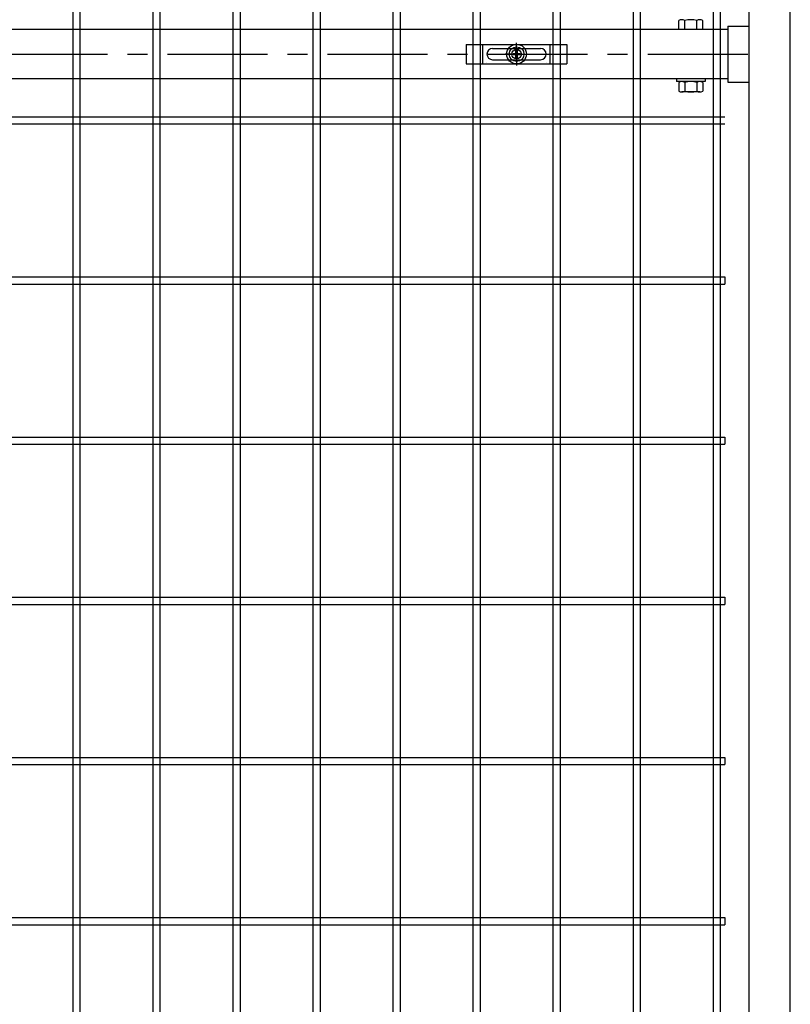
# Model space of a CAD drawing. Units: millimetres. Extents: x 8786 to 17696, y -78 to 6222.
# Drawn here: x 15252 to 15733, y 2878 to 3493 of the extents above; entities that cross this region are included whole.
import ezdxf

# ---------------------------------------------------------------- set-up
doc = ezdxf.new("R2010")
doc.units = ezdxf.units.MM
doc.header["$LTSCALE"] = 50
doc.header["$MEASUREMENT"] = 0
doc.linetypes.add('CENTER', pattern=[2, 1.25, -0.25, 0.25, -0.25])
for name, color, linetype in [('NEO', 152, 'Continuous'), ('固定金具', 41, 'Continuous'), ('外形線', 7, 'Continuous'), ('軸線', 2, 'CENTER')]:
    doc.layers.add(name, color=color, linetype=linetype)
doc.styles.add('ROMANS', font='romans.shx', dxfattribs={"width": 0.85, "bigfont": 'extfont.shx'})
doc.dimstyles.new('ISO15', dxfattribs={"dimscale": 15, "dimtxt": 3, "dimasz": 2.5, "dimexe": 1, "dimexo": 1.5, "dimgap": 1, "dimtad": 1, "dimdec": 0, "dimdsep": 46, "dimtxsty": 'ROMANS', "dimblk": 'OPEN30', "dimcen": 0, "dimclrd": 2, "dimclre": 1, "dimclrt": 3, "dimadec": 0, "dimazin": 2, "dimtfac": 1, "dimtdec": 0, "dimtix": 1, "dimtmove": 2, "dimatfit": 3, "dimldrblk": 'OPEN30', "dimfxl": 0, "dimarcsym": 0})

# ---------------------------------------------------------------- blocks, each defined once
blk = doc.blocks.new('_Open30')
at = {"color": 0, "linetype": 'ByBlock', "lineweight": -2}
for p, q in [((-1, 0.268), (0, 0)), ((0, 0), (-1, -0.268)), ((0, 0), (-1, 0))]:
    blk.add_line(p, q, dxfattribs=at)

msp = doc.modelspace()

# ---------------------------------------------------------------- linework, layer by layer
at = {"color": 0, "linetype": 'Continuous'}
for p, q in [((15663.315, 3486.538), (15663.315, 3491.989)), ((15667.065, 3486.538), (15667.065, 3491.989)), ((15674.566, 3486.538), (15674.566, 3491.989)), ((15678.317, 3486.538), (15678.317, 3491.989)), ((15663.315, 3486.538), (15678.317, 3486.538)), ((15663.315, 3453.385), (15663.315, 3447.99)), ((15676.441, 3453.938), (15665.19, 3453.938)), ((15667.065, 3453.385), (15667.065, 3447.99)), ((15674.566, 3453.385), (15674.566, 3447.99)), ((15678.317, 3453.385), (15678.317, 3447.99)), ((15676.441, 3447.437), (15665.19, 3447.437))]:
    msp.add_line(p, q, dxfattribs=at)
for centre, radius, start, end in [((15665.19, 3489.086), 3.455, 57.13278, 122.86722), ((15670.816, 3479.55), 12.992, 73.22135, 106.77865), ((15676.441, 3489.086), 3.455, 57.13278, 122.86722), ((15665.19, 3450.483), 3.455, 57.13278, 122.86722), ((15670.816, 3440.946), 12.992, 73.22135, 106.77865), ((15676.441, 3450.483), 3.455, 57.13278, 122.86722), ((15665.19, 3450.892), 3.455, 237.13278, 302.86722), ((15670.816, 3460.429), 12.992, 253.22135, 286.77865), ((15676.441, 3450.892), 3.455, 237.13278, 302.86722)]:
    msp.add_arc(centre, radius, start, end, dxfattribs=at)
at = {"layer": 'NEO'}
for p, q in [((15284.766, 4060.238), (15284.766, 2099.238)), ((15289.266, 4060.238), (15289.266, 2099.238)), ((15334.766, 4060.238), (15334.766, 2099.238)), ((15339.266, 4060.238), (15339.266, 2099.238)), ((15384.766, 4060.238), (15384.766, 2099.238)), ((15389.266, 4060.238), (15389.266, 2099.238)), ((15434.766, 4060.238), (15434.766, 2099.238)), ((15439.266, 4060.238), (15439.266, 2099.238)), ((15484.766, 4060.238), (15484.766, 2099.238)), ((15489.266, 4060.238), (15489.266, 2099.238)), ((15634.766, 4060.238), (15634.766, 2099.238)), ((15639.266, 4060.238), (15639.266, 2099.238)), ((15684.766, 4060.238), (15684.766, 2099.238)), ((15689.266, 4060.238), (15689.266, 2099.238)), ((15534.766, 3896.738), (15534.766, 3427.488)), ((15539.266, 3896.738), (15539.266, 3427.488)), ((15584.766, 3896.738), (15584.766, 3427.488)), ((15589.266, 3896.738), (15589.266, 3427.488)), ((15534.766, 3438.738), (15534.766, 2627.488)), ((15539.266, 3438.738), (15539.266, 2627.488)), ((15584.766, 3438.738), (15584.766, 2627.488)), ((15589.266, 3438.738), (15589.266, 2627.488)), ((14682.016, 3431.988), (15692.016, 3431.988)), ((14682.016, 3427.488), (15692.016, 3427.488)), ((14682.016, 3331.988), (15692.016, 3331.988)), ((15692.016, 3331.988), (15692.016, 3327.488)), ((14682.016, 3327.488), (15692.016, 3327.488)), ((14682.016, 3231.988), (15692.016, 3231.988)), ((14682.016, 3227.488), (15692.016, 3227.488)), ((15692.016, 3231.988), (15692.016, 3227.488)), ((14784.766, 3131.988), (15692.016, 3131.988)), ((15692.016, 3131.988), (15692.016, 3127.488)), ((14784.766, 3127.488), (15692.016, 3127.488)), ((14784.766, 3031.988), (15692.016, 3031.988)), ((15692.016, 3031.988), (15692.016, 3027.488)), ((14784.766, 3027.488), (15692.016, 3027.488)), ((14684.766, 2931.988), (15692.016, 2931.988)), ((14684.766, 2927.488), (15692.016, 2927.488)), ((15692.016, 2931.988), (15692.016, 2927.488))]:
    msp.add_line(p, q, dxfattribs=at)
at = {"layer": '固定金具'}
for p, q in [((15530.516, 3477.038), (15593.516, 3477.038)), ((15530.516, 3477.038), (15530.516, 3465.038)), ((15541.016, 3465.038), (15541.016, 3477.038)), ((15547.016, 3474.538), (15577.016, 3474.538)), ((15562.016, 3473.038), (15562.016, 3478.184)), ((15562.016, 3473.038), (15562.016, 3475.038)), ((15583.016, 3465.038), (15583.016, 3477.038)), ((15593.516, 3477.038), (15593.516, 3465.038)), ((15543.516, 3471.038), (15543.516, 3471.038)), ((15547.016, 3467.538), (15577.016, 3467.538)), ((15560.016, 3471.038), (15554.87, 3471.038)), ((15560.016, 3471.038), (15558.016, 3471.038)), ((15559.79, 3471.4), (15561.654, 3471.4)), ((15559.79, 3470.676), (15559.79, 3471.4)), ((15559.79, 3470.676), (15559.79, 3471.4)), ((15559.79, 3471.4), (15561.654, 3471.4)), ((15559.79, 3471.4), (15561.654, 3471.4)), ((15559.79, 3470.676), (15559.79, 3471.4)), ((15559.79, 3470.676), (15559.79, 3471.4)), ((15559.79, 3471.4), (15561.654, 3471.4)), ((15559.79, 3470.676), (15559.79, 3471.4)), ((15559.79, 3471.4), (15561.654, 3471.4)), ((15559.79, 3471.4), (15561.654, 3471.4)), ((15559.79, 3470.676), (15559.79, 3471.4)), ((15561.654, 3470.676), (15559.79, 3470.676)), ((15561.654, 3470.676), (15559.79, 3470.676)), ((15561.654, 3470.676), (15559.79, 3470.676)), ((15561.654, 3470.676), (15559.79, 3470.676)), ((15561.654, 3470.676), (15559.79, 3470.676)), ((15561.654, 3470.676), (15559.79, 3470.676)), ((15561.016, 3471.038), (15563.016, 3471.038)), ((15561.016, 3471.038), (15563.016, 3471.038)), ((15561.654, 3471.4), (15561.654, 3473.264)), ((15561.654, 3471.4), (15561.654, 3473.264)), ((15561.654, 3471.4), (15561.654, 3473.264)), ((15561.654, 3471.4), (15561.654, 3473.264)), ((15561.654, 3471.4), (15561.654, 3473.264)), ((15561.654, 3471.4), (15561.654, 3473.264)), ((15561.654, 3473.264), (15562.378, 3473.264)), ((15561.654, 3473.264), (15562.378, 3473.264)), ((15561.654, 3473.264), (15562.378, 3473.264)), ((15561.654, 3473.264), (15562.378, 3473.264)), ((15561.654, 3473.264), (15562.378, 3473.264)), ((15561.654, 3473.264), (15562.378, 3473.264)), ((15561.654, 3468.812), (15561.654, 3470.676)), ((15561.654, 3468.812), (15561.654, 3470.676)), ((15561.654, 3468.812), (15561.654, 3470.676)), ((15561.654, 3468.812), (15561.654, 3470.676)), ((15561.654, 3468.812), (15561.654, 3470.676)), ((15561.654, 3468.812), (15561.654, 3470.676)), ((15562.378, 3468.812), (15561.654, 3468.812)), ((15562.378, 3468.812), (15561.654, 3468.812)), ((15562.378, 3468.812), (15561.654, 3468.812)), ((15562.378, 3468.812), (15561.654, 3468.812)), ((15562.378, 3468.812), (15561.654, 3468.812)), ((15562.378, 3468.812), (15561.654, 3468.812)), ((15562.016, 3468.038), (15562.016, 3473.184)), ((15562.016, 3470.038), (15562.016, 3472.038)), ((15562.016, 3470.038), (15562.016, 3472.038)), ((15562.016, 3468.038), (15562.016, 3470.038)), ((15562.016, 3469.038), (15562.016, 3467.038)), ((15562.016, 3469.038), (15562.016, 3463.892)), ((15562.378, 3473.264), (15562.378, 3471.4)), ((15562.378, 3473.264), (15562.378, 3471.4)), ((15562.378, 3473.264), (15562.378, 3471.4)), ((15562.378, 3473.264), (15562.378, 3471.4)), ((15562.378, 3473.264), (15562.378, 3471.4)), ((15562.378, 3473.264), (15562.378, 3471.4)), ((15562.378, 3471.4), (15564.242, 3471.4)), ((15562.378, 3471.4), (15564.242, 3471.4)), ((15562.378, 3471.4), (15564.242, 3471.4)), ((15562.378, 3471.4), (15564.242, 3471.4)), ((15562.378, 3471.4), (15564.242, 3471.4)), ((15562.378, 3471.4), (15564.242, 3471.4)), ((15564.242, 3470.676), (15562.378, 3470.676)), ((15562.378, 3470.676), (15562.378, 3468.812)), ((15562.378, 3470.676), (15562.378, 3468.812)), ((15564.242, 3470.676), (15562.378, 3470.676)), ((15564.242, 3470.676), (15562.378, 3470.676)), ((15562.378, 3470.676), (15562.378, 3468.812)), ((15562.378, 3470.676), (15562.378, 3468.812)), ((15564.242, 3470.676), (15562.378, 3470.676)), ((15562.378, 3470.676), (15562.378, 3468.812)), ((15564.242, 3470.676), (15562.378, 3470.676)), ((15564.242, 3470.676), (15562.378, 3470.676)), ((15562.378, 3470.676), (15562.378, 3468.812)), ((15564.016, 3471.038), (15569.162, 3471.038)), ((15564.016, 3471.038), (15566.016, 3471.038)), ((15564.242, 3471.4), (15564.242, 3470.676)), ((15564.242, 3471.4), (15564.242, 3470.676)), ((15564.242, 3471.4), (15564.242, 3470.676)), ((15564.242, 3471.4), (15564.242, 3470.676)), ((15564.242, 3471.4), (15564.242, 3470.676)), ((15564.242, 3471.4), (15564.242, 3470.676)), ((15580.716, 3471.038), (15580.716, 3471.038)), ((15530.516, 3465.038), (15593.516, 3465.038)), ((15543.516, 3466.038), (15543.516, 3466.038)), ((15580.716, 3466.038), (15580.716, 3466.038))]:
    msp.add_line(p, q, dxfattribs=at)
for radius in [6.146, 6.146, 6.146, 6.146, 6.146, 6.146, 4.594, 4.594, 4.594, 4.594, 4.594, 4.594, 3]:
    msp.add_circle((15562.016, 3471.038), radius, dxfattribs=at)
for centre, start, end in [((15547.016, 3471.038), 90, 180), ((15577.016, 3471.038), 0, 90), ((15547.016, 3471.038), 180, 270), ((15577.016, 3471.038), 270, 0)]:
    msp.add_arc(centre, 3.5, start, end, dxfattribs=at)
at = {"layer": '外形線'}
for p, q in [((15707.016, 3999.738), (15707.016, 2088.738)), ((15733.016, 2088.738), (15733.016, 3999.738)), ((14680.016, 3486.538), (15694.016, 3486.538)), ((15694.016, 3488.488), (15707.016, 3488.488)), ((15694.016, 3488.488), (15694.016, 3453.588)), ((15694.016, 3455.538), (14680.016, 3455.538)), ((15661.816, 3455.538), (15661.816, 3453.938)), ((15679.816, 3455.538), (15679.816, 3453.938)), ((15679.816, 3453.938), (15661.816, 3453.938)), ((15694.016, 3453.588), (15707.016, 3453.588))]:
    msp.add_line(p, q, dxfattribs=at)
at = {"layer": '軸線'}
msp.add_line((14643.913, 3471.038), (15715.118, 3471.038), dxfattribs=at)

# ---------------------------------------------------------------- leaders
at = {"layer": '外形線', "annotation_type": 0, "has_hookline": 1, "hookline_direction": 0, "text_width": 351.9}
msp.add_leader([(14797.67, 2901.89), (15006.187, 1877.854), (15043.687, 1877.854)], dimstyle='ISO15', dxfattribs=at)

doc.saveas('drawing.dxf')
